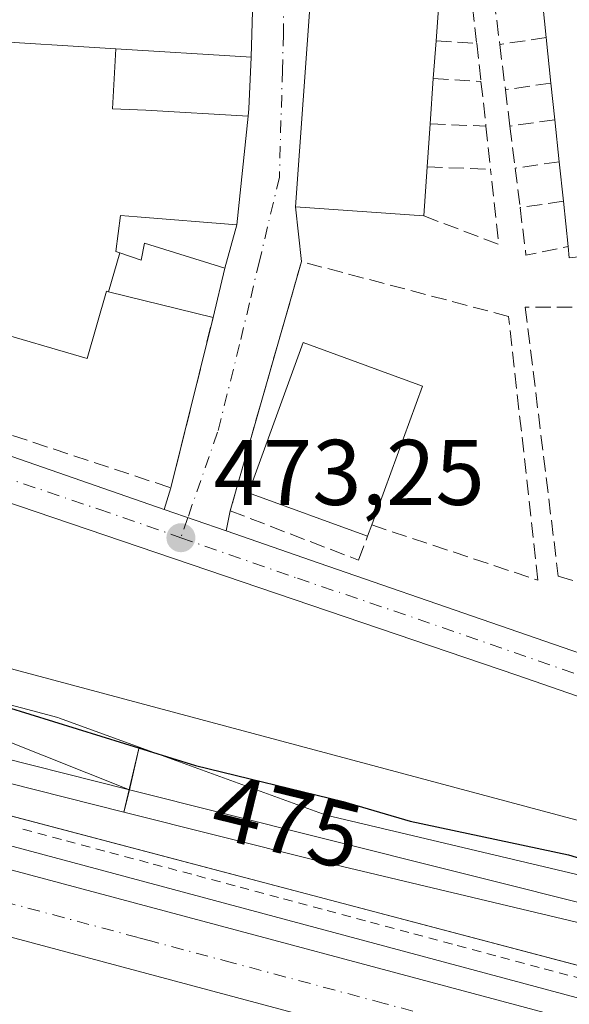
# Model space of a CAD drawing. Units: metres. Extents: x 583290 to 586719, y 4752071 to 4754427.
# Drawn here: x 583970 to 584030, y 4752376 to 4752482 of the extents above; entities that cross this region are included whole.
import ezdxf
from ezdxf.enums import TextEntityAlignment as Align

# ---------------------------------------------------------------- set-up
doc = ezdxf.new("R2010")
doc.units = ezdxf.units.M
doc.header["$MEASUREMENT"] = 0
for name, pattern in [('DGN Style 2', [1.6480167562047852, 0.988810053722871, -0.6592067024819142]), ('DGN Style 3', [2.307223458686699, 1.648016756204785, -0.6592067024819142]), ('DGN Style 4', [2.6384748266838614, 1.318413404963828, -0.6592067024819142, 0.001648016756204785, -0.6592067024819142])]:
    doc.linetypes.add(name, pattern=pattern)
for name, color, linetype, lineweight in [('Alambrada', 7, 'DGN Style 2', 0), ('Arcén (en calzada doble)', 91, 'Continuous', 13), ('Carretera de calzada doble Cxs', 1, 'Continuous', 13), ('Carretera de calzada doble eje', 1, 'DGN Style 4', 0), ('Carretera de calzada única Cxs', 7, 'Continuous', 13), ('Carretera de calzada única eje', 7, 'DGN Style 4', 0), ('Corriente natural lineal', 142, 'Continuous', 13), ('Cultivos leñosos CxS', 92, 'Continuous', 0), ('Curva de nivel maestra', 30, 'Continuous', 30), ('Edificación Cxs', 1, 'Continuous', 13), ('Estación ferroviaria Cxs', 135, 'Continuous', 0), ('Ferrocarril', 4, 'Continuous', 0), ('Ferrocarril eje', 151, 'Continuous', 13), ('Muro lineal', 1, 'DGN Style 3', 13), ('Núcleo urbano CxS', 7, 'Continuous', 0), ('Punto de cota en terreno', 7, 'Continuous', 0), ('Rótulo de curva de nivel directora', 7, 'Continuous', 0), ('Rótulo de punto de cota en terreno', 7, 'Continuous', 0), ('Vía urbana Cxs', 4, 'Continuous', 0), ('Vía urbana eje', 4, 'DGN Style 4', 0)]:
    doc.layers.add(name, color=color, linetype=linetype, lineweight=lineweight)
doc.styles.add('Style-Arial', font='txt')

# ---------------------------------------------------------------- blocks, each defined once
blk = doc.blocks.new('*U17')
at = {"layer": 'Núcleo urbano CxS', "color": 7, "linetype": 'Continuous', "lineweight": 0}
blk.add_polyline3d([(583739.2467, 4752456.8739, 475.7837), (584046.4285000004, 4752375.910900001, 475.6732000000048), (584184.1442999998, 4752350.5111, 470.3696000000054), (584283.3633000003, 4752339.001700001, 475.0687000000034), (584450.0510999998, 4752327.8891, 476.2964000000065)], dxfattribs=at)
blk = doc.blocks.new('5PATER')
at = {"layer": 'Cultivos leñosos CxS', "linetype": 'Continuous', "lineweight": 0}
h = blk.add_hatch(color=51, dxfattribs=at)
edge = h.paths.add_edge_path()
edge.add_ellipse((0, 0), major_axis=(-0.1095731443231308, -0.1110710700762829), ratio=0.9994222409660322, start_angle=0, end_angle=360)
blk = doc.blocks.new('*U25')
at = {"layer": 'Vía urbana Cxs', "color": 4, "linetype": 'Continuous', "lineweight": 0}
blk.add_polyline3d([(584002.1201, 4752490.7401, 472.7226999999984), (584000.0701000001, 4752461.7301, 475.0804999999964), (584000.7001, 4752455.850099999, 472.2192000000068), (583993.0301000001, 4752429.040100001, 473.7168999999994), (583992.5898000002, 4752426.873400001, 473.6665000000066), (583985.9183999998, 4752429.188200001, 473.6456999999937), (583986.6601, 4752431.5101, 473.6953999999969), (583991.1901000004, 4752449.840100001, 472.9434000000037), (583992.4700999996, 4752455.140100001, 473.4750000000058), (583993.7600999996, 4752459.790100001, 474.8540000000066), (583994.9502999998, 4752471.515100001, 474.1426999999967), (583995.0301000001, 4752472.300100001, 473.9296000000032), (583995.2801000001, 4752477.850099999, 471.9133000000002), (583995.5455999998, 4752486.5165, 472.3603000000003)], dxfattribs=at)

msp = doc.modelspace()

# ---------------------------------------------------------------- linework, layer by layer
at = {"layer": 'Alambrada', "color": 7, "linetype": 'DGN Style 2', "lineweight": 0}
msp.add_polyline3d([(584055.3214999996, 4752374.8057, 476.522100000002), (584050.6557, 4752375.982899999, 476.0581999999995), (584045.9901000002, 4752377.1601, 475.9541000000027), (584044.9700999996, 4752374.9001, 475.7590999999957), (584040.2969000004, 4752376.151900001, 475.8383999999933), (584035.6237000005, 4752377.403899999, 475.8393000000069), (584030.9506999999, 4752378.6557, 475.7611000000034), (584026.2774999999, 4752379.907500001, 475.9035000000004), (584021.6045000004, 4752381.159499999, 476.2348999999958), (584016.9313000003, 4752382.4113, 475.7145000000019), (584012.2581000002, 4752383.663100001, 475.6356999999989), (584007.5850999998, 4752384.915100001, 475.581600000005), (584002.9118999997, 4752386.1669, 475.5090999999957), (583998.2386999996, 4752387.4189, 475.3720999999932), (583993.5657000003, 4752388.670700001, 475.5092000000004), (583988.8925000001, 4752389.922499999, 475.7828000000009), (583984.2194999997, 4752391.174500001, 476.6723000000056), (583979.5462999997, 4752392.426300001, 476.5105999999942), (583974.8731000006, 4752393.678099999, 475.5715999999957), (583970.2001, 4752394.9301, 475.4726999999984)], dxfattribs=at)
at = {"layer": 'Arcén (en calzada doble)', "color": 91, "linetype": 'Continuous', "lineweight": 13}
msp.add_polyline3d([(583753.8000999996, 4752449.440099999, 475.3371999999945), (583877.8201000001, 4752416.970100001, 475.1117999999988), (583938.1901000004, 4752400.710100001, 475.1334999999963), (583969.6700999998, 4752392.9001, 475.2403000000049), (584036.6700999998, 4752374.940099999, 475.6888999999938), (584077.5701000001, 4752364.630100001, 476.3319000000047), (584137.9600999998, 4752349.5101, 476.090400000001), (584153.8501000004, 4752345.960100001, 476.0786999999983), (584159.3000999996, 4752344.8301, 474.3889000000054), (584161.9401000004, 4752344.270099999, 473.3415999999997), (584165.1349, 4752343.612700001, 472.8362000000052), (584168.2100999998, 4752342.9801, 472.7593999999954), (584174.8000999996, 4752341.610099999, 472.4588999999978), (584183.9801000003, 4752339.710100001, 471.6790000000037), (584205.6901000004, 4752335.8301, 473.9186999999947), (584223.7600999996, 4752333.0001, 474.4259000000021), (584259.2531000003, 4752329.2741, 474.4075000000012), (584309.6355, 4752326.044500001, 474.2452999999951)], dxfattribs=at)
at = {"layer": 'Carretera de calzada doble Cxs', "color": 1, "linetype": 'Continuous', "lineweight": 13}
for points in [[(583312.2709999997, 4752562.878900001, 472.622000000003), (583340.7500999998, 4752555.4801, 472.8444000000018), (583371.6901000004, 4752547.3301, 473.0699000000022), (583385.8101000004, 4752543.590100001, 473.2437999999966), (583397.3400999998, 4752540.380100001, 473.3350999999967), (583488.5701000001, 4752516.5601, 474.2308000000049), (583515.7401000002, 4752508.7501, 474.4587999999931), (583540.2200999996, 4752502.870100001, 474.5973999999987), (583567.2401000002, 4752495.5601, 474.6852000000072), (583598.3601000002, 4752487.630100001, 474.730899999995), (583629.1401000004, 4752479.1801, 474.8344999999972), (583654.3201000001, 4752473.4101, 474.9018000000069), (583687.4901000002, 4752464.1601, 474.8662999999942), (583719.1401000004, 4752455.600099999, 474.8188999999985), (583740.2901, 4752450.470100001, 474.9403000000021), (583753.1801000005, 4752447.0701, 474.9340999999986), (583877.1801000005, 4752414.590100001, 475.0332999999956), (583937.5601000004, 4752398.3301, 475.1135000000068), (583969.0500999996, 4752390.520099999, 475.2596000000049), (584036.0500999996, 4752372.5701, 475.4989999999962), (584076.9600999998, 4752362.2501, 475.7701999999991), (584137.4700999996, 4752347.360099999, 475.7189000000071), (584153.3901000004, 4752343.8101, 475.7753999999986), (584157.8300999999, 4752342.890100001, 474.9208999999974)], [(584152.7500999998, 4752336.140100001, 476.1333000000013), (584135.8101000004, 4752339.9001, 476.1110999999946), (584075.2200999996, 4752355.460100001, 475.6964000000008), (584034.2901, 4752365.790100001, 475.6202000000048), (583967.3000999996, 4752383.7301, 477.7127000000037), (583935.8000999996, 4752391.540100001, 475.2287999999971), (583875.3800999997, 4752407.8201, 475.1560000000027), (583751.4001000002, 4752440.290100001, 475.1955000000017), (583738.5701000001, 4752443.6801, 474.965400000001), (583717.4001000002, 4752448.8101, 474.7532999999967), (583685.6300999997, 4752457.4001, 474.8130999999995), (583652.6001000004, 4752466.620100001, 475.4263999999966), (583627.4301000005, 4752472.380100001, 474.8312000000006), (583596.5701000001, 4752480.850099999, 474.7312999999995), (583565.4600999998, 4752488.780099999, 474.7143999999971), (583538.4901000002, 4752496.0801, 474.6545000000042), (583513.9501, 4752501.970100001, 474.5381000000052), (583486.7200999996, 4752509.800100001, 474.2480000000069), (583395.5100999996, 4752533.610099999, 473.3411000000052), (583383.9700999996, 4752536.8301, 473.2502999999998), (583369.9001000002, 4752540.550100001, 473.0409999999974), (583338.9801000003, 4752548.700099999, 472.8307000000059), (583312.3592999997, 4752555.616900001, 472.5602999999974)], [(583753.1801000005, 4752447.0701, 474.9340999999986), (583877.1801000005, 4752414.590100001, 475.0332999999956), (583937.5601000004, 4752398.3301, 475.1135000000068), (583969.0500999996, 4752390.520099999, 475.2596000000049), (584036.0500999996, 4752372.5701, 475.4989999999962), (584076.9600999998, 4752362.2501, 475.7701999999991), (584137.4700999996, 4752347.360099999, 475.7189000000071), (584153.3901000004, 4752343.8101, 475.7753999999986), (584157.8300999999, 4752342.890100001, 474.9208999999974), (584152.7500999998, 4752336.140100001, 476.1333000000013), (584135.8101000004, 4752339.9001, 476.1110999999946), (584075.2200999996, 4752355.460100001, 475.6964000000008), (584034.2901, 4752365.790100001, 475.6202000000048), (583967.3000999996, 4752383.7301, 477.7127000000037), (583935.8000999996, 4752391.540100001, 475.2287999999971), (583875.3800999997, 4752407.8201, 475.1560000000027), (583751.4001000002, 4752440.290100001, 475.1955000000017)]]:
    msp.add_polyline3d(points, dxfattribs=at)
at = {"layer": 'Carretera de calzada doble eje', "color": 1, "linetype": 'DGN Style 4', "lineweight": 0}
msp.add_polyline3d([(584136.6401000004, 4752343.630100001, 475.7179000000033), (584129.0800999999, 4752345.4901, 475.770399999994), (584119.1501000002, 4752348.040100001, 475.710699999996), (584111.5900999998, 4752349.9001, 475.7848999999987), (584106.1501000002, 4752351.300100001, 475.7519999999931), (584098.5900999998, 4752353.1601, 475.6894999999931), (584091.3400999998, 4752355.020099999, 475.6794999999984), (584089.7701000003, 4752355.420100001, 475.6670000000013), (584082.2100999998, 4752357.280099999, 475.5840000000026), (584076.0900999998, 4752358.850099999, 475.6542999999947), (584067.9501, 4752360.9101, 475.5745000000024), (584051.2401000002, 4752365.130100001, 475.5673999999999), (584041.0100999996, 4752367.710100001, 475.4737000000023), (584035.1700999998, 4752369.1801, 475.5316000000021), (584027.2401000002, 4752371.300100001, 475.4614000000002), (584017.9801000003, 4752373.790100001, 475.4275999999954), (584009.6001000004, 4752376.030099999, 475.3892000000051), (584001.6601, 4752378.1601, 475.3687999999966), (583993.2801000001, 4752380.4001, 475.3644000000059), (583984.4600999998, 4752382.7601, 475.3457000000053), (583983.1300999997, 4752383.120100001, 475.3635999999969), (583968.1700999998, 4752387.120100001, 475.6062999999995)], dxfattribs=at)
at = {"layer": 'Carretera de calzada única Cxs', "color": 7, "linetype": 'Continuous', "lineweight": 13, "extrusion": (-0.002782754991271481, 0.000965542652730596, 0.999995661991613), "elevation": 3437.227001350058, "flags": 128}
msp.add_lwpolyline([(583984.9753207867, 4752428.084690516), (583991.6467528377, 4752425.769889437)], dxfattribs=at)
at = {"layer": 'Carretera de calzada única Cxs', "color": 7, "linetype": 'Continuous', "lineweight": 13, "extrusion": (0.3272650672326209, 0.9448110400552728, 0.01515501101622866), "elevation": 4681272.929628959, "flags": 128}
msp.add_lwpolyline([(1003655.917721241, -70479.17041241816), (1003645.321972672, -70478.80147004743), (1003606.25383564, -70479.25572221546)], dxfattribs=at)
at = {"layer": 'Carretera de calzada única Cxs', "color": 7, "linetype": 'Continuous', "lineweight": 13}
for points in [[(584168.7500999998, 4752365.370100001, 473.4777000000031), (584167.6300999997, 4752366.720100001, 472.767200000002), (584160.1601, 4752370.120100001, 472.5154999999941), (584154.4302000003, 4752371.7401, 471.9735999999976), (584125.9200999998, 4752378.2601, 472.9609000000055), (584113.8201000001, 4752381.4101, 472.780899999998), (584104.3000999996, 4752384.3201, 473.1667000000016), (584052.2200999996, 4752401.540100001, 473.9167000000016), (584023.8800999997, 4752411.360099999, 476.5489999999991), (583961.0500999996, 4752432.700099999, 473.9370000000054), (583909.5800999999, 4752449.200099999, 473.712400000004), (583867.9001000002, 4752463.090100001, 472.8902999999991), (583793.9681000002, 4752486.819499999, 472.9165999999968)], [(583877.4535999997, 4752464.017300001, 472.9875000000029), (583896.1501000002, 4752457.470100001, 472.9360000000015), (583928.6401000004, 4752447.9001, 473.0760000000009), (583959.8300999999, 4752438.2401, 473.3926999999967), (583985.9183999998, 4752429.188200001, 473.6456999999937)], [(583959.8300999999, 4752438.2401, 473.3926999999967), (583985.9183999998, 4752429.188200001, 473.6456999999937), (583992.5898000002, 4752426.873400001, 473.6665000000066), (584002.6001000004, 4752423.4001, 474.0353999999934), (584039.5186000001, 4752410.6195, 473.5812000000006), (584040.4700999996, 4752410.290100001, 473.5810999999958), (584045.9401000004, 4752408.6501, 473.6106), (584049.2609999999, 4752407.660399999, 474.1159000000043), (584059.6300999997, 4752404.5701, 474.0948999999965), (584060.6951000001, 4752404.2137, 473.860400000005), (584069.5201000003, 4752401.2601, 473.3098000000027), (584080.1556000002, 4752397.708000001, 473.472299999994), (584095.3000999996, 4752392.6501, 474.2783999999957), (584111.1001000004, 4752387.8201, 473.0731999999989), (584127.9501, 4752382.960100001, 475.9395999999979), (584129.5663000002, 4752382.561600001, 475.732999999993), (584130.1401000004, 4752382.420100001, 475.7143000000069), (584140.0701000001, 4752379.9901, 475.1052000000054)], [(584154.4302000003, 4752371.7401, 471.9735999999976), (584125.9200999998, 4752378.2601, 472.9609000000055), (584113.8201000001, 4752381.4101, 472.780899999998), (584104.3000999996, 4752384.3201, 473.1667000000016), (584052.2200999996, 4752401.540100001, 473.9167000000016), (584023.8800999997, 4752411.360099999, 476.5489999999991), (583961.0500999996, 4752432.700099999, 473.9370000000054)]]:
    msp.add_polyline3d(points, dxfattribs=at)
at = {"layer": 'Carretera de calzada única eje', "color": 7, "linetype": 'DGN Style 4', "lineweight": 0}
for points in [[(583874.0601000004, 4752463.0701, 472.9858999999997), (583882.0201000003, 4752460.280099999, 472.9927000000025), (583891.9101, 4752456.9901, 472.9664000000049), (583902.8601000002, 4752453.3301, 473.0911999999954), (583919.1101000002, 4752448.550100001, 473.7170999999944), (583927.6401000004, 4752445.8201, 474.0069999999978), (583943.2301000003, 4752440.9901, 473.4891999999964), (583960.4401000004, 4752435.470100001, 473.6456000000035), (583978.9001000002, 4752429.200099999, 473.8536000000022), (583987.7200999996, 4752426.140100001, 474.4673000000039)], [(583987.7200999996, 4752426.140100001, 474.4673000000039), (584000.2801000001, 4752421.780099999, 473.3476999999984), (584013.2401000002, 4752417.380100001, 473.4306999999972), (584032.1700999998, 4752410.8201, 474.8549000000058), (584035.8601000002, 4752409.550100001, 474.2179999999935), (584045.3101000004, 4752406.270099999, 473.644100000005)]]:
    msp.add_polyline3d(points, dxfattribs=at)
at = {"layer": 'Corriente natural lineal', "color": 142, "linetype": 'Continuous', "lineweight": 13, "extrusion": (0.02375839298260605, 0.00909390351057802, 0.9996763674719057), "elevation": 57567.02434367609, "flags": 128}
msp.add_lwpolyline([(4229568.074629117, -2243510.82684694), (4229568.074629116, -2243779.001981454)], dxfattribs=at)
at = {"layer": 'Curva de nivel maestra', "color": 30, "linetype": 'Continuous', "lineweight": 30, "elevation": 475, "flags": 128}
msp.add_lwpolyline([(583961.2599999999, 4752410.300100001), (583989.29, 4752401.640100001), (584005.1699999999, 4752397.7501), (584012.3799999999, 4752395.630100001), (584029.4400000004, 4752392.030099999), (584036.7000000002, 4752389.8101), (584039.2100000001, 4752388.5601), (584044.7000000002, 4752387.380100001), (584051.0499999998, 4752387.0701), (584059.7699999996, 4752385.780099999), (584075.3300000001, 4752382.4901), (584092.5300000003, 4752379.340100001), (584115.3399999999, 4752374.6501), (584147.5, 4752367.200099999)], dxfattribs=at)
at = {"layer": 'Edificación Cxs', "color": 1, "linetype": 'Continuous', "lineweight": 13, "flags": 128}
for points, elevation in [([(584014.2301000003, 4752466.050100001), (584013.8501000004, 4752460.7601), (584000.0701000001, 4752461.7301), (584002.1201, 4752490.7401), (584003.0701000001, 4752490.6601), (584015.8901000004, 4752489.7601), (584015.4600999998, 4752483.5701), (584015.1801000005, 4752479.600099999), (584014.8800999997, 4752475.540100001), (584014.5401, 4752470.6601)], 477.8346000000021), ([(584042.8901000004, 4752457.6501), (584029.5100999996, 4752456.2401), (584029.3701, 4752457.470100001), (584028.8701, 4752462.340100001), (584028.4200999998, 4752466.600099999), (584027.9401000004, 4752471.110099999), (584027.5301000001, 4752475.0601), (584027.0301000001, 4752479.960100001), (584026.5100999996, 4752484.920100001), (584039.8901000004, 4752486.3301)], 476.4615000000048), ([(583980.7287, 4752478.7512), (583980.3710000003, 4752472.298000001), (583983.966, 4752472.131999999), (583994.9506000001, 4752471.515100001), (583993.7600999996, 4752459.790100001), (583983.0308999997, 4752460.656300001), (583981.2500999998, 4752460.800100001), (583980.7301000003, 4752456.920100001), (583981.1516000004, 4752456.780400001), (583979.9434000002, 4752452.602399999), (583979.7100999998, 4752452.6601), (583977.6601, 4752445.4301), (583966.8355, 4752448.5867), (583962.7549000002, 4752449.776699999), (583960.4801000003, 4752450.440099999), (583961.1401000004, 4752451.340100001), (583958.6700999998, 4752452.2501), (583958.2801000001, 4752461.920100001), (583962.9200999998, 4752460.9001), (583966.6401000004, 4752474.1801), (583966.8901000004, 4752479.600099999), (583979.5702999998, 4752478.822100001)], 478.6815999999965), ([(583994.9506000001, 4752471.515100001), (583983.966, 4752472.131999999), (583980.3710000003, 4752472.298000001), (583980.7287, 4752478.7512), (583994.7600999996, 4752477.890100001), (583995.2801000001, 4752477.850099999), (583995.0301000001, 4752472.300100001)], 475.7654000000039), ([(583979.9434000002, 4752452.602399999), (583981.1516000004, 4752456.780400001), (583983.4401000004, 4752456.020099999), (583983.8201000001, 4752457.8301), (583992.4700999996, 4752455.140100001), (583991.1901000004, 4752449.840100001)], 478.3928000000015), ([(584008.2600999996, 4752427.520099999), (584007.8101000004, 4752426.290100001), (583995.0000999998, 4752430.970100001), (584000.9001000002, 4752447.140100001), (584013.7200999996, 4752442.460100001)], 477.5117000000028)]:
    msp.add_lwpolyline(points, close=True, dxfattribs=dict(at, elevation=elevation))
at = {"layer": 'Edificación Cxs', "color": 1, "linetype": 'Continuous', "lineweight": 13, "extrusion": (0.01213653663435914, 0.1720787520090721, 0.9850084302103831), "elevation": 825358.7627287966, "flags": 128}
msp.add_lwpolyline([(-248211.1260145579, -4710026.38193313), (-248211.1260145578, -4710022.341498871)], dxfattribs=at)
at = {"layer": 'Edificación Cxs', "color": 1, "linetype": 'Continuous', "lineweight": 13, "extrusion": (0.003374118377723992, 0.04566306857857585, 0.9989511997556045), "elevation": 219460.0748233071, "flags": 128}
msp.add_lwpolyline([(-232213.6586076114, -4777556.948904299), (-232213.6586076114, -4777552.873561425)], dxfattribs=at)
at = {"layer": 'Edificación Cxs', "color": 1, "linetype": 'Continuous', "lineweight": 13, "extrusion": (-0.003573628586657843, 0.03502156015469978, 0.99938016765546), "elevation": 164827.400368866, "flags": 128}
msp.add_lwpolyline([(-1063451.797590706, -4665727.143904565), (-1063451.797590706, -4665732.072403551)], dxfattribs=at)
at = {"layer": 'Edificación Cxs', "color": 1, "linetype": 'Continuous', "lineweight": 13, "extrusion": (0.00111661307988885, 0.01602668186401866, 0.9998709409937161), "elevation": 77295.89428585407, "flags": 128}
msp.add_lwpolyline([(-252288.1931156662, -4780949.004089187), (-252288.1931156663, -4780944.111627846)], dxfattribs=at)
at = {"layer": 'Edificación Cxs', "color": 1, "linetype": 'Continuous', "lineweight": 13, "extrusion": (0.00572886164555728, -0.05519269144828015, 0.9984592865785471), "elevation": -258481.1081102922, "flags": 128}
msp.add_lwpolyline([(1071565.397778812, 4659614.321836922), (1071565.397778812, 4659618.299186355)], dxfattribs=at)
at = {"layer": 'Edificación Cxs', "color": 1, "linetype": 'Continuous', "lineweight": 13, "extrusion": (-0.002873736410054653, 0.02700114838499306, 0.9996312718322378), "elevation": 127119.140760084, "flags": 128}
msp.add_lwpolyline([(-1083713.643974784, -4662234.836284529), (-1083713.643974784, -4662239.373428811)], dxfattribs=at)
at = {"layer": 'Edificación Cxs', "color": 1, "linetype": 'Continuous', "lineweight": 13, "extrusion": (0.004812940308560166, 0.07157308014868821, 0.9974237463604001), "elevation": 343436.0627134207, "flags": 128}
msp.add_lwpolyline([(-263838.2308947445, -4768594.304919871), (-263838.2308947445, -4768589.672574538)], dxfattribs=at)
at = {"layer": 'Edificación Cxs', "color": 1, "linetype": 'Continuous', "lineweight": 13, "extrusion": (-0.01231426842668156, -0.1714275789796952, 0.9851197612261547), "elevation": -821424.7328392335, "flags": 128}
msp.add_lwpolyline([(242003.680096554, 4711019.213900326), (242003.680096554, 4711013.830158123)], dxfattribs=at)
at = {"layer": 'Edificación Cxs', "color": 1, "linetype": 'Continuous', "lineweight": 13, "extrusion": (-0.002672145041564841, 0.02529630637822812, 0.9996764259121528), "elevation": 119134.6926283921, "flags": 128}
msp.add_lwpolyline([(-1080040.440963339, -4663293.665680723), (-1080040.440963339, -4663297.950768935)], dxfattribs=at)
at = {"layer": 'Edificación Cxs', "color": 1, "linetype": 'Continuous', "lineweight": 13, "extrusion": (0.007198257258728853, -0.07011102568903536, 0.9975132225536003), "elevation": -328521.489151779, "flags": 128}
msp.add_lwpolyline([(1066355.849762762, 4656382.863238892), (1066355.849762762, 4656387.771043574)], dxfattribs=at)
at = {"layer": 'Edificación Cxs', "color": 1, "linetype": 'Continuous', "lineweight": 13, "extrusion": (-0.08072384035273787, 0.003129254134954833, 0.9967315934429211), "elevation": -31799.6330367017, "flags": 128}
msp.add_lwpolyline([(-4771514.253798001, 398246.8450938027), (-4771512.326570717, 398233.4860905593), (-4771513.550224568, 398233.2979355842)], dxfattribs=at)
at = {"layer": 'Edificación Cxs', "color": 1, "linetype": 'Continuous', "lineweight": 13, "extrusion": (-0.160759761383814, -0.4394100146489656, 0.883784554145418), "elevation": -2181727.257300257, "flags": 128}
msp.add_lwpolyline([(-1084390.821003467, 4121989.317279074), (-1084390.821003467, 4121987.835319711)], dxfattribs=at)
at = {"layer": 'Edificación Cxs', "color": 1, "linetype": 'Continuous', "lineweight": 13}
for points in [[(584013.8501000004, 4752460.7601, 476.9092999999993), (584000.0701000001, 4752461.7301, 475.0804999999964), (584002.1201, 4752490.7401, 472.7226999999984), (584003.0701000001, 4752490.6601, 473.0421000000061)], [(584027.0301000001, 4752479.960100001, 475.5280000000057), (584026.5100999996, 4752484.920100001, 473.661500000002), (584039.8901000004, 4752486.3301, 474.1805000000023), (584042.8901000004, 4752457.6501, 476.4615000000049)], [(583958.2801000001, 4752461.920100001, 476.8029999999999), (583962.9200999998, 4752460.9001, 476.655899999998), (583966.6401000004, 4752474.1801, 473.6935999999987), (583966.8901000004, 4752479.600099999, 472.0078000000067), (583979.5702999998, 4752478.822100001, 472.5439000000042), (583980.7287, 4752478.7509, 472.4725999999937), (583994.7600999996, 4752477.890100001, 471.9921000000032), (583995.2801000001, 4752477.850099999, 471.9133000000002), (583995.0301000001, 4752472.300100001, 473.9296000000032), (583994.9502999998, 4752471.515100001, 474.1426999999967), (583993.7600999996, 4752459.790100001, 474.8540000000066), (583983.0308999997, 4752460.656300001, 477.1551000000036), (583981.2500999998, 4752460.800100001, 477.391499999998), (583980.7301000003, 4752456.920100001, 477.1159999999945), (583981.1514999997, 4752456.780099999, 476.8522999999987), (583983.4401000004, 4752456.020099999, 475.653999999995), (583983.8201000001, 4752457.8301, 475.6579999999958), (583992.4700999996, 4752455.140100001, 473.4750000000058), (583991.1901000004, 4752449.840100001, 472.9434000000037)], [(583991.1901000004, 4752449.840100001, 472.9434000000037), (583979.9435000002, 4752452.602700001, 478.3926999999967), (583979.7100999998, 4752452.6601, 478.5898000000016), (583977.6601, 4752445.4301, 478.6815999999963), (583966.8355, 4752448.5867, 478.485400000005), (583962.7549000002, 4752449.776699999, 476.7967999999965), (583960.4801000003, 4752450.440099999, 475.7023999999947), (583961.1401000004, 4752451.340100001, 476.4060999999929), (583958.6700999998, 4752452.2501, 474.8586000000069)], [(584007.8101000004, 4752426.290100001, 476.818299999999), (583995.0000999998, 4752430.970100001, 475.4269999999961), (584000.9001000002, 4752447.140100001, 473.6248999999953), (584013.7200999996, 4752442.460100001, 475.5638999999938), (584008.2600999996, 4752427.520099999, 477.5117000000028)]]:
    msp.add_polyline3d(points, dxfattribs=at)
at = {"layer": 'Estación ferroviaria Cxs', "color": 135, "linetype": 'Continuous', "lineweight": 0}
for points in [[(583772.6901000004, 4752461.130100001, 476.2452000000048), (583773.4529999997, 4752460.919600001, 476.204700000002), (583826.6575999996, 4752446.249199999, 476.0010000000038), (583871.6284999996, 4752434.2917, 475.0262999999978), (583877.4770000001, 4752432.7213, 475.1514000000025), (583924.1414000001, 4752420.1909, 475.9777999999933), (583924.1984999999, 4752420.174799999, 475.9685000000027), (583974.5054000001, 4752406.7884, 475.0283999999957), (583974.6542999997, 4752406.739499999, 475.0080000000017), (583983.2335999999, 4752403.619999999, 474.9015999999974), (583981.5898000002, 4752396.605599999, 477.0685999999987), (583946.9379000004, 4752405.356100001, 475.7522000000026), (583946.8674999997, 4752405.375, 475.7464000000036), (583904.5472999997, 4752415.976600001, 475.3263000000007), (583855.2780999999, 4752429.221000001, 475.9670999999944), (583802.1063000001, 4752443.324300001, 475.1508000000031), (583770.8557000002, 4752451.888699999, 475.8230999999942)], [(583773.4529999997, 4752460.919600001, 476.204700000002), (583826.6575999996, 4752446.249199999, 476.0010000000038), (583871.6284999996, 4752434.2917, 475.0262999999978), (583877.4770000001, 4752432.7213, 475.1514000000025), (583924.1414000001, 4752420.1909, 475.9777999999933), (583924.1984999999, 4752420.174799999, 475.9685000000027), (583974.5054000001, 4752406.7884, 475.0283999999957), (583974.6542999997, 4752406.739499999, 475.0080000000017), (583983.2335999999, 4752403.619999999, 474.9015999999974), (583981.5898000002, 4752396.605599999, 477.0685999999987), (583946.9379000004, 4752405.356100001, 475.7522000000026), (583946.8674999997, 4752405.375, 475.7464000000036), (583904.5472999997, 4752415.976600001, 475.3263000000007), (583855.2780999999, 4752429.221000001, 475.9670999999944), (583802.1063000001, 4752443.324300001, 475.1508000000031), (583770.8557000002, 4752451.888699999, 475.8230999999942)]]:
    msp.add_polyline3d(points, dxfattribs=at)
at = {"layer": 'Ferrocarril', "color": 4, "linetype": 'Continuous', "lineweight": 0}
msp.add_polyline3d([(583772.6900000004, 4752461.130000001, 476.2452000000048), (583826.6575999996, 4752446.249199999, 476.0010000000038), (583871.6284999996, 4752434.2917, 475.0262999999978), (583924.1414000001, 4752420.1909, 475.9777999999933), (583924.1984999999, 4752420.174799999, 475.9685000000027), (583974.5054000001, 4752406.7884, 475.0283999999957), (583974.6542999997, 4752406.739499999, 475.0080000000017), (583983.2335999999, 4752403.619999999, 474.9015999999974), (583982.1900000004, 4752399.029999999, 476.6294999999955), (583981.5898000002, 4752396.605599999, 477.0685999999987), (583946.9379000004, 4752405.356100001, 475.7522000000026), (583946.8674999997, 4752405.375, 475.7464000000036), (583904.5472999997, 4752415.976600001, 475.3263000000007), (583855.2780999999, 4752429.221000001, 475.9670999999944), (583802.1063000001, 4752443.324300001, 475.1508000000031), (583752.3559999998, 4752456.958500001, 477.4759999999952)], dxfattribs=at)
msp.add_polyline3d([(584169.9814999999, 4752358.253000001, 474.5999000000011), (584133.6941999998, 4752364.3683, 476.2339000000065), (584078.8021999998, 4752374.592300001, 476.4021999999969), (584078.7483000001, 4752374.6029, 476.4009999999981), (584031.8383, 4752384.412900001, 475.9838000000018), (584031.7734000003, 4752384.427400001, 475.9882999999973), (584002.0851999996, 4752391.4647, 475.8436999999976), (584002.0734000001, 4752391.467399999, 475.8432999999932), (584002.0417, 4752391.475099999, 475.8423999999941), (583981.5898000002, 4752396.605599999, 477.0685999999987), (583982.1900000004, 4752399.029999999, 476.6294999999955), (583983.2335999999, 4752403.619999999, 474.9015999999974), (584003.3682000004, 4752396.299000001, 475.438599999994), (584032.8942999998, 4752389.3003, 475.5515000000014), (584079.7448000005, 4752379.502699999, 476.7442000000011), (584134.5665999996, 4752369.2917, 475.4799000000058), (584165.1240999997, 4752364.142000001, 475.1306000000041), (584167.5528999995, 4752361.1975, 476.0709000000061)], close=True, dxfattribs=at)
at = {"layer": 'Ferrocarril eje', "color": 151, "linetype": 'Continuous', "lineweight": 13}
for points in [[(583338.523, 4752569.673400001, 473.923299999995), (583396.8638000004, 4752554.1953, 474.456600000005), (583438.5356999999, 4752542.950400001, 474.7112000000052), (583488.9389000004, 4752529.721200001, 474.9964000000036), (583535.9025999998, 4752517.5504, 475.1545000000042), (583588.5548, 4752503.262900001, 475.8730000000069), (583646.7631999999, 4752488.0493, 477.9772999999987), (583752.8613, 4752459.606500001, 477.7811999999976), (583802.0739000002, 4752446.3773, 475.2559999999939), (583905.1294, 4752418.596000001, 475.3908999999985), (583947.54, 4752407.779999999, 475.8582000000025), (583982.1900000004, 4752399.029999999, 476.6294999999955)], [(583338.523, 4752569.673400001, 473.923299999995), (583345.9314000001, 4752569.276500001, 473.9759999999952), (583355.5887000002, 4752568.085899999, 474.0296999999992), (583368.0241, 4752565.704700001, 474.4937999999966), (583391.4397999998, 4752559.751499999, 474.2710999999982), (583416.8398000002, 4752553.004600001, 474.5589999999939), (583447.267, 4752545.067100001, 475.3791999999958), (583488.4097999996, 4752533.954600001, 475.0448999999935), (583541.3265000005, 4752520.328500001, 475.2448000000004), (583579.4265999999, 4752509.6129, 475.3378999999986), (583643.3235999999, 4752492.5472, 477.4544000000024), (583692.1392999999, 4752479.450300001, 477.6478999999963), (583754.7133999999, 4752462.781500001, 477.6594000000041), (583792.4166000001, 4752452.330499999, 475.5944000000018), (583864.5157000005, 4752432.751300001, 475.3730000000069), (583899.5730999997, 4752423.887700001, 475.4965999999986), (583925.5022999998, 4752417.405400001, 475.5840000000026), (583956.8554999996, 4752408.5418, 475.7277000000031), (583968.2325999998, 4752404.573100001, 475.5748000000021), (583982.1900000004, 4752399.029999999, 476.6294999999955)], [(583982.1900000004, 4752399.029999999, 476.6294999999955), (584002.6399999997, 4752393.9, 475.7673999999971), (584033.8229, 4752386.052200001, 475.9005999999936), (584073.193, 4752377.903000001, 476.1695999999939), (584110.3405999999, 4752370.706300001, 476.4386999999988), (584136.2697999999, 4752365.838, 476.2247999999963), (584168.1991999998, 4752360.413899999, 475.6627000000008)]]:
    msp.add_polyline3d(points, dxfattribs=at)
at = {"layer": 'Muro lineal', "color": 1, "linetype": 'DGN Style 3', "lineweight": 13, "extrusion": (0.01401882075479938, -0.1106100362501833, 0.993765008714524), "elevation": -517015.6837803376, "flags": 128}
msp.add_lwpolyline([(1176940.649932483, 4612451.990485739), (1176940.649932484, 4612444.707639867)], dxfattribs=at)
at = {"layer": 'Muro lineal', "color": 1, "linetype": 'DGN Style 3', "lineweight": 13, "extrusion": (0.003614218406056687, -0.03212638588608274, 0.9994772797593809), "elevation": -150096.2863248018, "flags": 128}
msp.add_lwpolyline([(1111660.864642316, 4654982.025537675), (1111660.864642316, 4654977.99819959)], dxfattribs=at)
at = {"layer": 'Muro lineal', "color": 1, "linetype": 'DGN Style 3', "lineweight": 13, "extrusion": (0.6792559650395078, -0.0404133982669858, 0.732787889637077), "elevation": 204981.6574893466, "flags": 128}
msp.add_lwpolyline([(4778775.915702758, -220044.4848236972), (4778775.915702758, -220050.4588958429)], dxfattribs=at)
at = {"layer": 'Muro lineal', "color": 1, "linetype": 'DGN Style 3', "lineweight": 13, "extrusion": (-0.5813291130273519, -0.08603670872804808, 0.8091070059627943), "elevation": -748014.8964187094, "flags": 128}
msp.add_lwpolyline([(-4615765.922417874, 1030695.024412164), (-4615765.922417874, 1030688.777446884)], dxfattribs=at)
at = {"layer": 'Muro lineal', "color": 1, "linetype": 'DGN Style 3', "lineweight": 13, "extrusion": (0.008713933459708886, -0.0778571011291381, 0.9969264462172859), "elevation": -364453.4394171551, "flags": 128}
msp.add_lwpolyline([(1109002.832256505, 4643751.214849061), (1109002.832256505, 4643747.066436714)], dxfattribs=at)
at = {"layer": 'Muro lineal', "color": 1, "linetype": 'DGN Style 3', "lineweight": 13, "extrusion": (0.001021402945504317, -0.008171223561479556, 0.9999660933459351), "elevation": -37765.20745602823, "flags": 128}
msp.add_lwpolyline([(584021.2434628876, 4752329.28868184), (584021.8535039378, 4752324.408518915)], dxfattribs=at)
at = {"layer": 'Muro lineal', "color": 1, "linetype": 'DGN Style 3', "lineweight": 13, "extrusion": (0.6638330103040935, -0.04011466543948518, 0.7468042233726879), "elevation": 197400.9316542171, "flags": 128}
msp.add_lwpolyline([(4779049.14135043, -220951.4519077694), (4779049.141350431, -220958.3337086159)], dxfattribs=at)
at = {"layer": 'Muro lineal', "color": 1, "linetype": 'DGN Style 3', "lineweight": 13, "extrusion": (0.008956046726681039, -0.08111136655036935, 0.9966648059620452), "elevation": -379777.9799469149, "flags": 128}
msp.add_lwpolyline([(1102074.677198953, 4644168.440132183), (1102074.677198953, 4644163.594800289)], dxfattribs=at)
at = {"layer": 'Muro lineal', "color": 1, "linetype": 'DGN Style 3', "lineweight": 13, "extrusion": (-0.6113806365876553, -0.090019234840259, 0.786199882068452), "elevation": -784503.2951816702, "flags": 128}
msp.add_lwpolyline([(-4616707.875020219, 998834.5987472134), (-4616707.875020219, 998828.3118956957)], dxfattribs=at)
at = {"layer": 'Muro lineal', "color": 1, "linetype": 'DGN Style 3', "lineweight": 13, "extrusion": (-0.008592521235552451, 0.07017225682672155, 0.9974978811760261), "elevation": 328944.2588781028, "flags": 128}
msp.add_lwpolyline([(-1157314.311587093, -4634599.689165813), (-1157314.311587093, -4634595.729981047)], dxfattribs=at)
at = {"layer": 'Muro lineal', "color": 1, "linetype": 'DGN Style 3', "lineweight": 13, "extrusion": (-0.5649948072063634, -0.08088099927603325, 0.8211206560463297), "elevation": -713966.9387288628, "flags": 128}
msp.add_lwpolyline([(-4621749.020259513, 1027987.216538683), (-4621749.020259513, 1027981.286670198)], dxfattribs=at)
at = {"layer": 'Muro lineal', "color": 1, "linetype": 'DGN Style 3', "lineweight": 13, "extrusion": (0.6432424564132531, -0.02465762757763388, 0.7652654073389747), "elevation": 258843.7117367174, "flags": 128}
msp.add_lwpolyline([(4771353.5515867, -306978.5087320316), (4771353.5515867, -306986.3549075644)], dxfattribs=at)
at = {"layer": 'Muro lineal', "color": 1, "linetype": 'DGN Style 3', "lineweight": 13, "extrusion": (-0.001712497747934322, 0.01564752845068771, 0.9998761034272439), "elevation": 73836.67547123914, "flags": 128}
msp.add_lwpolyline([(-1097587.050091196, -4660140.149852959), (-1097587.050091196, -4660135.461447426)], dxfattribs=at)
at = {"layer": 'Muro lineal', "color": 1, "linetype": 'DGN Style 3', "lineweight": 13, "extrusion": (-0.01167454356577806, 0.09237226569547687, 0.9956561000480112), "elevation": 432648.3025572478, "flags": 128}
msp.add_lwpolyline([(-1175318.231316914, -4621525.811140747), (-1175318.231316914, -4621521.245430506)], dxfattribs=at)
at = {"layer": 'Muro lineal', "color": 1, "linetype": 'DGN Style 3', "lineweight": 13, "extrusion": (0.6134445025341856, -0.02518540493583975, 0.7893361373260465), "elevation": 238944.7090584255, "flags": 128}
msp.add_lwpolyline([(4772422.736361003, -306419.7417201656), (4772422.736361003, -306428.3891709247)], dxfattribs=at)
at = {"layer": 'Muro lineal', "color": 1, "linetype": 'DGN Style 3', "lineweight": 13, "extrusion": (-0.5362879311863046, -0.07823227741102744, 0.8404016692243046), "elevation": -684603.9802196107, "flags": 128}
msp.add_lwpolyline([(-4618388.609692673, 1062465.174430747), (-4618388.609692674, 1062459.486599635)], dxfattribs=at)
at = {"layer": 'Muro lineal', "color": 1, "linetype": 'DGN Style 3', "lineweight": 13, "extrusion": (-0.013511562087539, 0.1101711986609598, 0.9938207809638325), "elevation": 516163.3951484563, "flags": 128}
msp.add_lwpolyline([(-1158195.615329368, -4617269.148173817), (-1158195.615329368, -4617264.849845722)], dxfattribs=at)
at = {"layer": 'Muro lineal', "color": 1, "linetype": 'DGN Style 3', "lineweight": 13, "extrusion": (0.4646382481059088, 0.1019439693594172, 0.8796128270485363), "elevation": 756259.3818271369, "flags": 128}
msp.add_lwpolyline([(4516884.809530384, -1397418.708073379), (4516880.096646174, -1397426.94851866), (4516888.160115834, -1397427.923943189)], dxfattribs=at)
at = {"layer": 'Muro lineal', "color": 1, "linetype": 'DGN Style 3', "lineweight": 13, "extrusion": (-0.4944164765324104, -0.0710856307446214, 0.8663135580348006), "elevation": -626173.1625624814, "flags": 128}
msp.add_lwpolyline([(-4620974.9583829, 1086961.750001609), (-4620974.958382901, 1086956.315573374)], dxfattribs=at)
at = {"layer": 'Muro lineal', "color": 1, "linetype": 'DGN Style 3', "lineweight": 13, "extrusion": (-0.433315908063118, -0.02428649358220077, 0.9009148073202689), "elevation": -368061.4794283752, "flags": 128}
msp.add_lwpolyline([(-4712332.468406667, 765133.8981129568), (-4712327.320615185, 765134.2893608211), (-4712327.986233529, 765139.355767206)], dxfattribs=at)
at = {"layer": 'Muro lineal', "color": 1, "linetype": 'DGN Style 3', "lineweight": 13}
for points in [[(584008.2600999996, 4752427.520099999, 477.5117000000028), (584026.1401000004, 4752421.5701, 474.2687000000006), (584022.9801000003, 4752449.950099999, 473.3328000000038), (584000.7001, 4752455.850099999, 472.2192000000068), (583993.0301000001, 4752429.040100001, 473.7168999999994), (584006.8300999999, 4752423.7301, 474.6895999999979), (584007.8101000004, 4752426.290100001, 476.818299999999)], [(584029.8201000001, 4752450.9301, 475.6545999999944), (584024.7801000001, 4752450.9301, 473.4866999999941), (584028.3201000001, 4752422.020099999, 474.6015000000043), (584042.7600999996, 4752417.670100001, 473.6264999999985), (584044.8201000001, 4752424.7601, 478.420299999998)], [(583958.7500999998, 4752445.2501, 473.9612999999954), (583958.6700999998, 4752440.7601, 473.5792999999976), (583986.6601, 4752431.5101, 473.6953999999969), (583991.1901000004, 4752449.840100001, 472.9434000000037)]]:
    msp.add_polyline3d(points, dxfattribs=at)
at = {"layer": 'Núcleo urbano CxS', "color": 7, "linetype": 'Continuous', "lineweight": 0}
for points in [[(583312.1508999999, 4752572.7534, 473.7480999999971), (583398.7270999998, 4752549.345699999, 474.1664000000019), (583555.2779000001, 4752506.832599999, 474.8111999999965), (583579.7708999999, 4752499.6403, 475.0945000000065), (583613.0987, 4752490.784700001, 476.2580000000017), (583672.2632999998, 4752475.063999999, 476.136599999998), (583739.2467, 4752456.8739, 475.7837), (584046.4285000004, 4752375.910900001, 475.6732000000048), (584184.1442999998, 4752350.5111, 470.3696000000054), (584283.3633000003, 4752339.001700001, 475.0687000000034), (584450.0510999998, 4752327.8891, 476.2964000000065), (584817.5581, 4752302.4889, 479.6168999999937), (585171.5713000001, 4752277.0891, 480.827099999995), (585525.1876999997, 4752254.8639, 479.1996999999974), (585783.9506999999, 4752237.4013, 477.164499999999), (585916.9040999999, 4752228.2733, 477.5065999999933), (586154.2358999997, 4752212.795100001, 477.8853999999993), (586291.1579, 4752202.476500001, 477.888300000006), (586537.2209000001, 4752187.394900001, 475.4545000000071), (586674.1431, 4752177.076300001, 475.0507999999973), (586718.3236999996, 4752174.353399999, 474.7554999999993)], [(583312.1508999999, 4752572.7534, 473.7480999999971), (583398.7270999998, 4752549.345699999, 474.1664000000019), (583555.2779000001, 4752506.832599999, 474.8111999999965), (583579.7708999999, 4752499.6403, 475.0945000000065), (583613.0987, 4752490.784700001, 476.2580000000017), (583672.2632999998, 4752475.063999999, 476.136599999998), (583739.2467, 4752456.8739, 475.7837), (584046.4285000004, 4752375.910900001, 475.6732000000048), (584184.1442999998, 4752350.5111, 470.3696000000054), (584283.3633000003, 4752339.001700001, 475.0687000000034), (584450.0510999998, 4752327.8891, 476.2964000000065), (584817.5581, 4752302.4889, 479.6168999999937), (585171.5713000001, 4752277.0891, 480.827099999995), (585525.1876999997, 4752254.8639, 479.1996999999974), (585783.9506999999, 4752237.4013, 477.164499999999), (585916.9040999999, 4752228.2733, 477.5065999999933), (586154.2358999997, 4752212.795100001, 477.8853999999993), (586291.1579, 4752202.476500001, 477.888300000006), (586537.2209000001, 4752187.394900001, 475.4545000000071), (586674.1431, 4752177.076300001, 475.0507999999973), (586718.3236999996, 4752174.353399999, 474.7554999999993)], [(583952.5647999998, 4752543.652899999, 468.0960999999952), (583974.4363000002, 4752539.3739, 468.8040000000037), (583977.5790999997, 4752538.758099999, 468.6192000000011), (583993.0126, 4752535.735099999, 469.0268000000069), (583999.5148, 4752535.3233, 469.0864000000002), (584018.4365999997, 4752534.125299999, 469.0359000000026), (584018.5909000002, 4752534.0733, 469.0409999999974), (584027.5994999995, 4752531.036699999, 469.1812999999966), (584044.2043000003, 4752525.4417, 469.199099999998), (584043.4628999997, 4752488.028700001, 470.4456999999966), (584055.7755000005, 4752484.755700001, 470.8301999999967), (584054.4892999995, 4752470.166300001, 471.1178000000073), (584054.9194999998, 4752461.580900001, 471.0302999999985), (584055.6608999996, 4752458.746300001, 471.070200000002), (584058.3479000004, 4752448.4943, 471.4247000000032), (584060.3509000001, 4752439.130899999, 471.7035000000033), (584063.6272999998, 4752423.799500001, 472.2783000000054), (584073.7323000003, 4752413.3913, 472.6664000000019), (584068.6863000002, 4752401.3859, 473.2302000000054), (584063.7446999997, 4752388.399300001, 473.7372000000032), (584030.7361000003, 4752395.650699999, 474.0240999999951), (583918.8157000003, 4752425.6043, 473.7479000000022)], [(583740.6743999999, 4752478.1187, 475.6356999999989), (583844.3585000001, 4752456.919299999, 473.7559999999939), (583845.3213000001, 4752456.311899999, 473.5387000000047), (583875.5203, 4752437.262900001, 473.982799999998), (583908.0226999996, 4752428.502900001, 473.8435999999929), (583909.7663000004, 4752428.034700001, 473.7810999999929), (583918.8157000003, 4752425.6043, 473.7479000000022), (584030.7361000003, 4752395.650699999, 474.0240999999951), (584063.7446999997, 4752388.399300001, 473.7372000000032), (584095.5119000003, 4752381.420700001, 473.3889999999956), (584157.4430999998, 4752370.268100001, 471.6741000000038), (584176.0931000002, 4752367.489900001, 470.6741999999941), (584184.7896999996, 4752366.2575, 470.5635000000038), (584188.5588999996, 4752365.723400001, 470.3429999999935), (584193.1245999997, 4752365.076400001, 470.2057999999961), (584223.2603000002, 4752360.8057, 473.4355999999971), (584225.2717000004, 4752360.5207, 473.5433000000049), (584266.5466999998, 4752356.7171, 473.2565999999933), (584277.1854999998, 4752355.7369, 473.5411000000022), (584307.1498999996, 4752352.9397, 474.5090999999957), (584387.4688999997, 4752346.144900001, 474.0331000000006)], [(584450.0510999998, 4752327.8891, 476.2964000000065), (584283.3633000003, 4752339.001700001, 475.0687000000034), (584184.1442999998, 4752350.5111, 470.3696000000054), (584046.4285000004, 4752375.910900001, 475.6732000000048), (583739.2467, 4752456.8739, 475.7837)], [(583845.3213000001, 4752456.311899999, 473.5387000000047), (583875.5203, 4752437.262900001, 473.982799999998), (583908.0226999996, 4752428.502900001, 473.8435999999929), (583909.7663000004, 4752428.034700001, 473.7810999999929), (583918.8157000003, 4752425.6043, 473.7479000000022), (584030.7361000003, 4752395.650699999, 474.0240999999951), (584063.7446999997, 4752388.399300001, 473.7372000000032)], [(583845.3213000001, 4752456.311899999, 473.5387000000047), (583875.5203, 4752437.262900001, 473.982799999998), (583908.0226999996, 4752428.502900001, 473.8435999999929), (583909.7663000004, 4752428.034700001, 473.7810999999929), (583918.8157000003, 4752425.6043, 473.7479000000022), (584030.7361000003, 4752395.650699999, 474.0240999999951), (584063.7446999997, 4752388.399300001, 473.7372000000032)]]:
    msp.add_polyline3d(points, dxfattribs=at)
at = {"layer": 'Vía urbana Cxs', "color": 4, "linetype": 'Continuous', "lineweight": 0, "extrusion": (-0.3096429695384338, 0.09874413624138936, 0.9457118096827186), "elevation": 288895.5018819658, "flags": 128}
msp.add_lwpolyline([(-4705267.666779974, -839179.8716247287), (-4705267.454367272, -839180.8543745468), (-4705239.192870079, -839173.5997486223)], dxfattribs=at)
at = {"layer": 'Vía urbana Cxs', "color": 4, "linetype": 'Continuous', "lineweight": 0, "extrusion": (0.04639975649042297, -0.4330643940323612, 0.9001679250112244), "elevation": -2030596.846036815, "flags": 128}
msp.add_lwpolyline([(1086971.208511232, 4197870.751270975), (1086971.208511232, 4197864.181770408)], dxfattribs=at)
at = {"layer": 'Vía urbana Cxs', "color": 4, "linetype": 'Continuous', "lineweight": 0, "extrusion": (-0.07345172759207182, -0.2647678552541735, 0.9615107001681494), "elevation": -1300737.359186794, "flags": 128}
msp.add_lwpolyline([(-707702.3802137912, 4553473.064752936), (-707702.3802137912, 4553478.083541734)], dxfattribs=at)
at = {"layer": 'Vía urbana Cxs', "color": 4, "linetype": 'Continuous', "lineweight": 0, "extrusion": (0.01475148224506297, 0.05156287339928902, 0.998560796275511), "elevation": 254136.6948734148, "flags": 128}
msp.add_lwpolyline([(745700.295612912, -4722948.153145406), (745700.2956129119, -4722920.227384804)], dxfattribs=at)
at = {"layer": 'Vía urbana Cxs', "color": 4, "linetype": 'Continuous', "lineweight": 0, "extrusion": (-0.02278079891883894, -0.09432674559311903, 0.995280613830306), "elevation": -461116.2014857545, "flags": 128}
msp.add_lwpolyline([(-548014.7896471969, 4734329.631057777), (-548014.7896471969, 4734335.109287287)], dxfattribs=at)
at = {"layer": 'Vía urbana Cxs', "color": 4, "linetype": 'Continuous', "lineweight": 0, "extrusion": (0.009547735933686765, 0.03863355400898667, 0.9992078308556112), "elevation": 189652.3899920092, "flags": 128}
msp.add_lwpolyline([(573262.6178856913, -4749952.404357186), (573262.6178856913, -4749971.300793463)], dxfattribs=at)
at = {"layer": 'Vía urbana Cxs', "color": 4, "linetype": 'Continuous', "lineweight": 0, "extrusion": (-0.006203118997348983, -0.0194189321649933, 0.9997921916019729), "elevation": -95436.08689675549, "flags": 128}
msp.add_lwpolyline([(-889818.336091402, 4703800.404795938), (-889818.3360914019, 4703802.842788674)], dxfattribs=at)
at = {"layer": 'Vía urbana Cxs', "color": 4, "linetype": 'Continuous', "lineweight": 0, "extrusion": (-0.002782754991271481, 0.000965542652730596, 0.999995661991613), "elevation": 3437.227001350058, "flags": 128}
msp.add_lwpolyline([(583984.9753207867, 4752428.084690516), (583991.6467528377, 4752425.769889437)], dxfattribs=at)
at = {"layer": 'Vía urbana Cxs', "color": 4, "linetype": 'Continuous', "lineweight": 0, "extrusion": (-0.00453831852411838, -0.02233289745250312, 0.9997402889532611), "elevation": -108312.262918822, "flags": 128}
msp.add_lwpolyline([(-374112.4207493693, 4772309.526334325), (-374112.4207493693, 4772307.314775341)], dxfattribs=at)
at = {"layer": 'Vía urbana Cxs', "color": 4, "linetype": 'Continuous', "lineweight": 0}
for points in [[(583995.2801000001, 4752477.850099999, 471.9133000000002), (583995.5455999998, 4752486.5165, 472.3603000000003), (583996.9743999997, 4752498.1053, 472.1646000000038), (583998.9588000001, 4752506.598400001, 473.261599999998), (584003.0862999996, 4752515.885299999, 473.0951999999961), (584006.1601, 4752520.450099999, 471.9928000000073)], [(583993.7600999996, 4752459.790100001, 474.8540000000066), (583994.9502999998, 4752471.515100001, 474.1426999999967), (583995.0301000001, 4752472.300100001, 473.9296000000032), (583995.2801000001, 4752477.850099999, 471.9133000000002)]]:
    msp.add_polyline3d(points, dxfattribs=at)
at = {"layer": 'Vía urbana eje', "color": 4, "linetype": 'DGN Style 4', "lineweight": 0}
msp.add_polyline3d([(584019.7446999997, 4752533.368100001, 471.9069000000018), (584018.6957, 4752532.4145, 469.9875999999931), (584018.2877000002, 4752531.968699999, 469.9446000000025), (584013.2982999999, 4752526.3025, 470.2715999999928), (584007.4244999997, 4752518.523700001, 471.4425000000047), (584004.5401, 4752513.340100001, 472.2290000000066), (584001.6801000005, 4752507.040100001, 471.9477999999945), (584000.2500999998, 4752503.9001, 471.8718999999983), (583999.5000999998, 4752500.890100001, 471.6659000000073), (583998.7500999998, 4752497.890100001, 471.6114999999991), (583998.7500999998, 4752480.350099999, 472.8494999999967), (583998.6501000002, 4752476.4901, 473.2048000000068), (583998.3201000001, 4752464.9101, 473.8307000000059), (583996.1801000005, 4752455.9101, 472.2348000000056), (583995.1101000002, 4752451.420100001, 472.3205000000017), (583994.0401, 4752446.920100001, 472.5234000000055), (583991.6801000005, 4752437.4801, 474.4815999999992), (583988.9600999998, 4752429.700099999, 473.5158999999985), (583988.4801000003, 4752428.300100001, 473.4419000000053), (583987.7200999996, 4752426.140100001, 474.4673000000039)], dxfattribs=at)

# ---------------------------------------------------------------- block references
at = {"layer": 'Núcleo urbano CxS', "color": 7, "linetype": 'Continuous', "lineweight": 0}
msp.add_blockref('*U17', (0, 0), dxfattribs=at)
at = {"layer": 'Punto de cota en terreno', "color": 7, "linetype": 'Continuous', "lineweight": 0, "xscale": 10, "yscale": 10, "zscale": 10}
msp.add_blockref('5PATER', (583987.7300000004, 4752426.140000001, 473.25), dxfattribs=at)
at = {"layer": 'Vía urbana Cxs', "color": 4, "linetype": 'Continuous', "lineweight": 0}
msp.add_blockref('*U25', (0, 0), dxfattribs=at)

# ---------------------------------------------------------------- texts
at = {"layer": 'Rótulo de curva de nivel directora', "color": 7, "linetype": 'Continuous', "lineweight": 0, "style": 'Style-Arial'}
msp.add_text('475', height=7.000000000000002, rotation=346.2358945033547, dxfattribs=at).set_placement((583999.1460526272, 4752395.584609135), align=Align.MIDDLE_CENTER)
at = {"layer": 'Rótulo de punto de cota en terreno', "color": 7, "linetype": 'Continuous', "lineweight": 0, "style": 'Style-Arial'}
msp.add_text('473,25', height=7.000000000000002, dxfattribs=at).set_placement((583991.2577999998, 4752429.6678))

doc.saveas('drawing.dxf')
